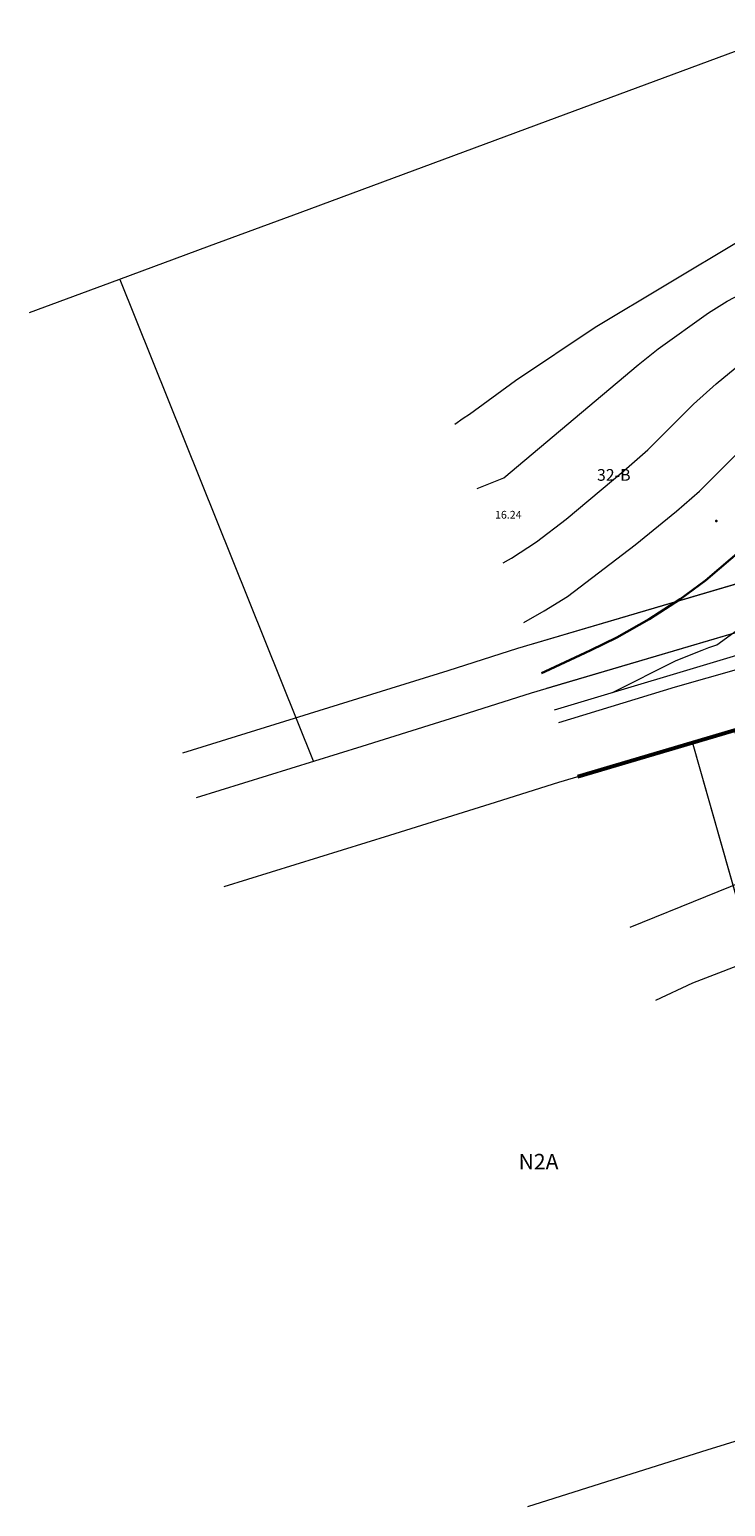
# Model space of a CAD drawing. Units: metres. Extents: x 430073 to 430337, y 4813162 to 4813355.
# Drawn here: x 430073 to 430118, y 4813195 to 4813290 of the extents above; entities that cross this region are included whole.
import ezdxf
from ezdxf.enums import TextEntityAlignment as Align

# ---------------------------------------------------------------- set-up
doc = ezdxf.new("R2010")
doc.units = ezdxf.units.M
doc.header["$MEASUREMENT"] = 0
for name, color, linetype, lineweight in [('Cal1_1-1 Alineación verificada aplicable o ejecutada', 4, 'Continuous', 13), ('Cal1_1-3 TEXTO Calificación APLICABLE', 7, 'Continuous', 25), ('Cal1_2- Alineación verificada aplicable o ejecutada', 4, 'Continuous', 13), ('Cal1_2-1 Alineación PTE Oficializar', 12, 'Continuous', 13), ('Cal1_3- Alineación PTE Oficializar', 12, 'Continuous', 13), ('Clas2- Alineación verificada aplicable o ejecutada', 5, 'Continuous', 53), ('Nivel 1', 252, 'Continuous', 0), ('Nivel 2', 252, 'Continuous', 0), ('Nivel 46', 252, 'Continuous', 0), ('Nivel 51', 7, 'Continuous', 0), ('Nivel 56', 252, 'Continuous', 0), ('Nivel 6', 7, 'Continuous', 0), ('Nivel 7', 7, 'Continuous', 0)]:
    doc.layers.add(name, color=color, linetype=linetype, lineweight=lineweight)
doc.styles.get("Standard").update_dxf_attribs({"font": 'arial.ttf'})
doc.styles.add('Style-font010', font='font010.shx')
doc.styles.add('Style-gen_eng', font='gen_eng.shx')

msp = doc.modelspace()

# ---------------------------------------------------------------- linework, layer by layer
at = {"layer": 'Cal1_1-1 Alineación verificada aplicable o ejecutada', "linetype": 'Continuous'}
for p, q in [((430091.103, 4813242.859), (430078.649, 4813273.839)), ((430115.469, 4813244.097), (430120.282, 4813227.108)), ((430116.435, 4813198.533), (430153.226, 4813210.001))]:
    msp.add_line(p, q, dxfattribs=at)
at = {"layer": 'Cal1_1-1 Alineación verificada aplicable o ejecutada', "linetype": 'Continuous', "flags": 128}
for points in [[(430072.825, 4813271.745), (430078.58, 4813273.87), (430084.405, 4813276.025), (430090.23, 4813278.18), (430105.455, 4813283.815), (430120.68, 4813289.45), (430129.055, 4813292.545)], [(430083.566, 4813240.526), (430094.22, 4813243.824), (430100.67, 4813245.838), (430105.124, 4813247.252), (430135.443, 4813256.206)], [(430085.341, 4813234.795), (430096.001, 4813238.095), (430102.471, 4813240.115), (430106.882, 4813241.515), (430137.143, 4813250.451)], [(430104.898, 4813194.881), (430109.969, 4813196.486), (430116.435, 4813198.533)]]:
    msp.add_lwpolyline(points, dxfattribs=at)
at = {"layer": 'Cal1_2- Alineación verificada aplicable o ejecutada', "linetype": 'Continuous'}
msp.add_line((430115.468, 4813244.095), (430120.281, 4813227.105), dxfattribs=at)
at = {"layer": 'Cal1_2- Alineación verificada aplicable o ejecutada', "linetype": 'Continuous', "flags": 128}
for points in [[(430106.123, 4813247.545), (430135.442, 4813256.204)], [(430108.102, 4813241.873), (430137.142, 4813250.449)]]:
    msp.add_lwpolyline(points, dxfattribs=at)
at = {"layer": 'Cal1_2-1 Alineación PTE Oficializar', "linetype": 'Continuous', "flags": 128}
msp.add_lwpolyline([(430082.679, 4813243.392), (430093.329, 4813246.689), (430099.769, 4813248.699), (430104.245, 4813250.121), (430122.043, 4813255.377)], dxfattribs=at)
at = {"layer": 'Cal1_3- Alineación PTE Oficializar', "linetype": 'Continuous', "flags": 128}
msp.add_lwpolyline([(430105.134, 4813250.381), (430122.042, 4813255.374)], dxfattribs=at)
at = {"layer": 'Clas2- Alineación verificada aplicable o ejecutada', "linetype": 'Continuous', "flags": 128}
msp.add_lwpolyline([(430108.102, 4813241.873), (430137.142, 4813250.449)], dxfattribs=at)
at = {"layer": 'Nivel 1', "color": 252, "linetype": 'Continuous', "lineweight": 0, "true_color": 0x939598, "flags": 128}
for points in [[(430100.19, 4813264.552), (430100.724, 4813264.94), (430101.148, 4813265.194), (430104.105, 4813267.37), (430109.228, 4813270.799), (430118.534, 4813276.363), (430123.667, 4813279.108), (430124.837, 4813279.599), (430127.467, 4813280.355), (430128.092, 4813280.653), (430130.263, 4813282.301), (430131.06, 4813282.867), (430131.94, 4813283.324), (430132.667, 4813283.644), (430134.098, 4813283.881), (430137.485, 4813283.945), (430138.683, 4813284.008), (430139.957, 4813284.202), (430141.933, 4813284.654), (430143.881, 4813285.214), (430147.862, 4813286.707), (430150.877, 4813287.978), (430159.113, 4813291.791)], [(430101.638, 4813260.404), (430103.341, 4813261.091), (430111.991, 4813268.376), (430113.271, 4813269.407), (430116.516, 4813271.717), (430117.71, 4813272.471), (430119.923, 4813273.633), (430122.057, 4813274.571), (430124.371, 4813275.268), (430127.381, 4813275.477), (430128.394, 4813275.579), (430129.303, 4813275.776), (430130.339, 4813276.112), (430131.343, 4813276.596), (430134.429, 4813278.698), (430135.657, 4813279.466), (430136.567, 4813279.844), (430139.798, 4813280.604), (430141.776, 4813281.227), (430149.383, 4813284.175), (430153.356, 4813285.836), (430156.294, 4813287.191), (430160.034, 4813289.235), (430162.773, 4813290.829)], [(430103.306, 4813255.622), (430103.637, 4813255.815), (430103.84, 4813255.933), (430105.452, 4813256.969), (430107.36, 4813258.439), (430111.08, 4813261.553), (430112.613, 4813262.894), (430115.561, 4813265.836), (430117.021, 4813267.151), (430118.601, 4813268.454)], [(430104.644, 4813251.786), (430105.948, 4813252.527), (430107.443, 4813253.466), (430111.808, 4813256.791), (430114.468, 4813258.941), (430115.949, 4813260.229), (430119.061, 4813263.377)], [(430116.112, 4813249.998), (430116.542, 4813250.168), (430117.06, 4813250.346), (430120.423, 4813252.799)], [(430110.343, 4813247.279), (430114.438, 4813249.334), (430116.112, 4813249.998)]]:
    msp.add_lwpolyline(points, dxfattribs=at)
at = {"layer": 'Nivel 2', "color": 9, "linetype": 'Continuous', "lineweight": 30, "true_color": 0xc7c8ca, "flags": 128}
for points in [[(430108.937, 4813249.997), (430110.615, 4813250.822), (430112.69, 4813252.005), (430114.69, 4813253.278), (430116.317, 4813254.48), (430118.806, 4813256.613)], [(430105.781, 4813248.525), (430106.01, 4813248.62), (430108.582, 4813249.823), (430108.937, 4813249.997)]]:
    msp.add_lwpolyline(points, dxfattribs=at)
at = {"layer": 'Nivel 46', "linetype": 'Continuous', "lineweight": 0, "flags": 128}
msp.add_lwpolyline([(430113.123, 4813227.478), (430115.501, 4813228.582), (430119.811, 4813230.242)], dxfattribs=at)
at = {"layer": 'Nivel 46', "linetype": 'Continuous', "lineweight": 0}
msp.add_polyline3d([(430106.893, 4813245.337, 0), (430114.391, 4813247.643, 0), (430122.692, 4813249.998, 0)], dxfattribs=at)
at = {"layer": 'Nivel 51', "linetype": 'Continuous', "lineweight": 0, "ltscale": 0.5}
for points in [[(430106.607, 4813246.159, 0), (430119.411, 4813249.998, 0)], [(430111.488, 4813232.166, 0), (430121.211, 4813236.122, 0), (430118.191, 4813244.853, 0), (430108.102, 4813241.873, 0)]]:
    msp.add_polyline3d(points, dxfattribs=at)
at = {"layer": 'Nivel 6', "color": 7, "linetype": 'Continuous', "lineweight": 30}
msp.add_point((430117.026, 4813258.322), dxfattribs=at)

# ---------------------------------------------------------------- texts
at = {"layer": 'Cal1_1-3 TEXTO Calificación APLICABLE', "width": 0.999991}
msp.add_text('N2A', height=1, rotation=359.99974, dxfattribs=at).set_placement((430105.58, 4813217.078), align=Align.MIDDLE_CENTER)
at = {"layer": 'Nivel 56', "color": 7, "linetype": 'Continuous', "lineweight": 0, "insert": (430110.423, 4813261.282), "char_height": 0.75, "attachment_point": 5, "rotation": 0.00091, "line_spacing_factor": 0.6, "style": 'Style-font010'}
msp.add_mtext('\\Fgen_eng;32-B', dxfattribs=at)
at = {"layer": 'Nivel 7', "color": 7, "linetype": 'Continuous', "lineweight": 0, "style": 'Style-gen_eng'}
msp.add_text('16.24', height=0.5, rotation=0.00111, dxfattribs=at).set_placement((430102.782, 4813258.468))

doc.saveas('drawing.dxf')
